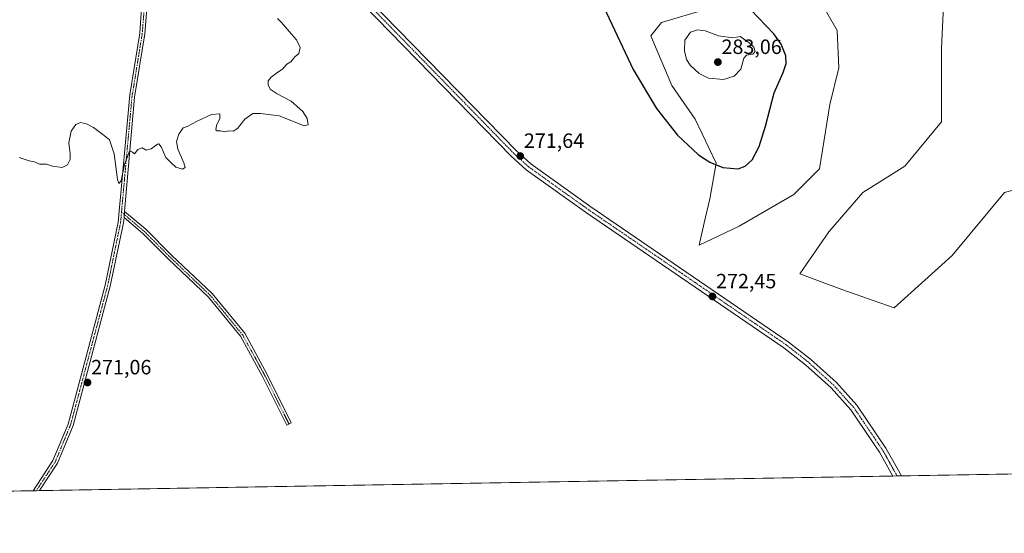
# Model space of a CAD drawing. Units: metres. Extents: x 618738 to 622221, y 4666977 to 4669349.
# Drawn here: x 619979 to 620456, y 4666977 to 4667226 of the extents above; entities that cross this region are included whole.
import ezdxf
from ezdxf.enums import TextEntityAlignment as Align

# ---------------------------------------------------------------- set-up
doc = ezdxf.new("R2010")
doc.units = ezdxf.units.M
doc.header["$MEASUREMENT"] = 0
doc.linetypes.add('TRAZO_Y_PUNTO', pattern=[1, 0.5, -0.25, 0, -0.25])
for name, color, linetype, lineweight in [('Camino', 19, 'Continuous', 0), ('Camino Cxs', 19, 'Continuous', 0), ('Camino eje', 39, 'TRAZO_Y_PUNTO', 13), ('Carátula', 7, 'Continuous', 5), ('Comarca CxS', 133, 'Continuous', 0), ('Comunidad Autónoma CxS', 142, 'Continuous', 0), ('Cultivos herbáceos CxS', 92, 'Continuous', 0), ('Curva de nivel maestra', 36, 'Continuous', 30), ('Curva de nivel normal', 36, 'Continuous', 0), ('Espacio natural protegido CxS', 2, 'Continuous', 0), ('Municipio CxS', 142, 'Continuous', 0), ('Pista no pavimentada', 254, 'Continuous', 13), ('Pista no pavimentada Cxs', 254, 'Continuous', 0), ('Pista pavimentada eje', 135, 'TRAZO_Y_PUNTO', 0), ('Provincia CxS', 1, 'Continuous', 0), ('Punto de cota en terreno', 7, 'Continuous', 0), ('Rótulo de punto de cota en terreno', 19, 'Continuous', 0), ('Suelo desnudo', 252, 'Continuous', 0), ('Suelo desnudo CxS', 43, 'Continuous', 0)]:
    doc.layers.add(name, color=color, linetype=linetype, lineweight=lineweight)
doc.styles.add('Arial', font='txt', dxfattribs={"height": 0.2})

# ---------------------------------------------------------------- blocks, each defined once
blk = doc.blocks.new('*U152')
at = {"layer": 'Cultivos herbáceos CxS', "color": 92, "linetype": 'Continuous', "lineweight": 0}
for points in [[(620317.41, 4667232.38, 276.04), (620289.67, 4667224.26, 276.66), (620284.55, 4667217.73, 276.28), (620294.76, 4667193.72, 276.35), (620305.95, 4667177.44, 275.55), (620316.12, 4667156.06, 274.95), (620313.07, 4667138.76, 273.24), (620310.31, 4667127.15, 272.65), (620307.98, 4667116.36, 272.26), (620327.31, 4667125.52, 272.17), (620353.82, 4667140.91, 272.06), (620366.25, 4667153.34, 272.22), (620371.14, 4667184.42, 273.27), (620375.58, 4667202.18, 272.58), (620374.69, 4667220.39, 272.52), (620365.37, 4667236.82, 272.48)], [(620426.51, 4667239.59, 269.88), (620425.24, 4667211.67, 270.44), (620425.24, 4667176.13, 270.66), (620407.47, 4667154.55, 271.37), (620387.16, 4667141.86, 271.51), (620370.66, 4667122.82, 271.91), (620356.7, 4667102.52, 272.25), (620377.01, 4667094.9, 272.86), (620402.39, 4667086.02, 272.49), (620430.31, 4667111.4, 271.78), (620455.7, 4667141.86, 270.64)], [(620470.61, 4667005.65, 273.22), (619933.92, 4666996.48, 273.14)]]:
    blk.add_polyline3d(points, dxfattribs=at)
blk = doc.blocks.new('5PATER')
at = {"layer": 'Carátula', "linetype": 'Continuous', "lineweight": 5}
h = blk.add_hatch(color=250, dxfattribs=at)
edge = h.paths.add_edge_path()
edge.add_ellipse((0, 0.01), major_axis=(-1.33, -1.34), ratio=0.999422, start_angle=0, end_angle=360)

msp = doc.modelspace()

# ---------------------------------------------------------------- linework, layer by layer
at = {"layer": 'Camino', "color": 19, "linetype": 'Continuous', "lineweight": 0}
for points in [[(619985.62, 4666997.36, 272.01), (619995.2, 4667011.96, 271.66), (620002.55, 4667029.69, 271.44), (620020.45, 4667097, 270.61), (620026.69, 4667127.45, 270.26), (620032.34, 4667189.12, 269.49), (620037.18, 4667219.05, 269.11), (620038.13, 4667231.17, 269.04), (620038.42, 4667241.13, 269.02), (620037.05, 4667259.29, 268.85), (620032.23, 4667281.7, 268.87), (620031.08, 4667292.38, 268.95), (620030.93, 4667293.85, 268.98), (620030.7, 4667294.65, 268.99), (620030, 4667295.69, 269)], [(620035.15, 4667294.94, 269.14), (620034.54, 4667294.35, 269.12), (620034.09, 4667293.74, 269.1), (620033.84, 4667292.81, 269.07), (620033.78, 4667291.2, 269.05), (620034.7, 4667282.1, 269.02), (620039.53, 4667259.64, 268.97), (620040.92, 4667241.19, 269.08), (620040.63, 4667231.03, 269.1), (620039.66, 4667218.75, 269.17), (620034.69, 4667188, 269.55), (620029.85, 4667132.7, 270.19)], [(620029.59, 4667129.66, 270.22), (620029.37, 4667127.17, 270.26), (620022.9, 4667096.48, 270.6), (620004.93, 4667028.89, 271.37), (619997.41, 4667010.78, 271.55), (619988.64, 4666997.42, 271.88)], [(620029.59, 4667129.66, 270.22), (620029.85, 4667132.7, 270.19)], [(620029.59, 4667129.66, 270.22), (620029.85, 4667132.7, 270.19)], [(620029.85, 4667132.7, 270.19), (620040.17, 4667124, 270.37), (620052.63, 4667111.53, 270.6), (620072.26, 4667092.84, 270.81), (620087.99, 4667073.64, 270.78), (620098.77, 4667053.94, 271.05), (620110.56, 4667030.23, 271.56), (620108.32, 4667029.12, 271.65), (620096.56, 4667052.78, 271.13), (620085.91, 4667072.23, 270.88), (620070.42, 4667091.13, 270.88), (620050.89, 4667109.75, 270.66), (620038.48, 4667122.15, 270.42), (620029.59, 4667129.66, 270.22)], [(619988.64, 4666997.42, 271.88), (619985.62, 4666997.36, 272.01)]]:
    msp.add_polyline3d(points, dxfattribs=at)
at = {"layer": 'Camino Cxs', "color": 19, "linetype": 'Continuous', "lineweight": 0}
msp.add_polyline3d([(620040.63, 4667231.03, 269.1), (620039.66, 4667218.75, 269.17), (620034.69, 4667188, 269.55), (620029.85, 4667132.7, 270.19), (620029.59, 4667129.66, 270.22), (620029.37, 4667127.17, 270.26), (620022.9, 4667096.48, 270.6), (620004.93, 4667028.89, 271.37), (619997.41, 4667010.78, 271.55), (619988.64, 4666997.42, 271.88), (619985.62, 4666997.36, 272.01), (619995.2, 4667011.96, 271.66), (620002.55, 4667029.69, 271.44), (620020.45, 4667097, 270.61), (620026.69, 4667127.45, 270.26), (620032.34, 4667189.12, 269.49), (620037.18, 4667219.05, 269.11), (620038.13, 4667231.17, 269.04)], dxfattribs=at)
msp.add_polyline3d([(620029.59, 4667129.66, 270.22), (620029.85, 4667132.7, 270.19), (620040.17, 4667124, 270.37), (620052.63, 4667111.53, 270.6), (620072.26, 4667092.84, 270.81), (620087.99, 4667073.64, 270.78), (620098.77, 4667053.94, 271.05), (620110.56, 4667030.23, 271.56), (620108.32, 4667029.12, 271.65), (620096.56, 4667052.78, 271.13), (620085.91, 4667072.23, 270.88), (620070.42, 4667091.13, 270.88), (620050.89, 4667109.75, 270.66), (620038.48, 4667122.15, 270.42), (620029.59, 4667129.66, 270.22)], close=True, dxfattribs=at)
at = {"layer": 'Camino eje', "color": 39, "linetype": 'TRAZO_Y_PUNTO', "lineweight": 13}
for points in [[(620032.6, 4667297.13, 269.07), (620032.43, 4667291.79, 268.99), (620033.01, 4667286.45, 268.95), (620033.47, 4667281.9, 268.94), (620038.29, 4667259.47, 268.91), (620039.67, 4667241.16, 269.05), (620039.38, 4667231.1, 269.07), (620038.42, 4667218.9, 269.14), (620033.43, 4667187.99, 269.52), (620028.38, 4667132.31, 270.19)], [(620028.38, 4667132.31, 270.19), (620027.93, 4667127.31, 270.26), (620021.68, 4667096.74, 270.6), (620003.74, 4667029.29, 271.4), (619996.31, 4667011.37, 271.58), (619987.13, 4666997.39, 271.94)], [(620028.38, 4667132.31, 270.19), (620039.32, 4667123.08, 270.39), (620051.76, 4667110.64, 270.62), (620071.34, 4667091.99, 270.86), (620086.95, 4667072.94, 270.82), (620097.66, 4667053.36, 271.09), (620109.44, 4667029.68, 271.61)]]:
    msp.add_polyline3d(points, dxfattribs=at)
at = {"layer": 'Comarca CxS', "color": 133, "linetype": 'Continuous', "lineweight": 0}
msp.add_polyline3d([(622221.25, 4667035.57, 291.73), (618778.28, 4666976.73, 264.8), (618739.33, 4669289.85, 304.06), (622181.17, 4669348.69, 277.21), (622221.25, 4667035.57, 291.73)], close=True, dxfattribs=at)
at = {"layer": 'Comunidad Autónoma CxS', "color": 142, "linetype": 'Continuous', "lineweight": 0}
msp.add_polyline3d([(622221.25, 4667035.57, 291.73), (618778.28, 4666976.73, 264.8), (618739.33, 4669289.85, 304.06), (622181.17, 4669348.69, 277.21), (622221.25, 4667035.57, 291.73)], close=True, dxfattribs=at)
at = {"layer": 'Cultivos herbáceos CxS', "color": 92, "linetype": 'Continuous', "lineweight": 0}
for points in [[(620455.7, 4667141.86, 270.64), (620430.31, 4667111.4, 271.78), (620402.39, 4667086.02, 272.49), (620377.01, 4667094.9, 272.86), (620356.7, 4667102.52, 272.25), (620370.66, 4667122.82, 271.91), (620387.16, 4667141.86, 271.51), (620407.47, 4667154.55, 271.37), (620425.24, 4667176.13, 270.66), (620425.24, 4667211.67, 270.44), (620426.51, 4667239.59, 269.88), (620422.7, 4667254.82, 269.74), (620398.59, 4667272.59, 270.49), (620389.7, 4667285.28, 270.25), (620363.94, 4667305.69, 270.5), (620380.22, 4667304.67, 269.69), (620388.68, 4667310.41, 269.67), (620403.23, 4667301.73, 269.52), (620410.23, 4667297.55, 269.4), (620421.42, 4667294.5, 269.46), (620421.81, 4667294.25, 269.48), (620438.72, 4667283.3, 269.65), (620448.89, 4667263.96, 269.84), (620456.01, 4667254.8, 269.94)], [(620363.94, 4667305.69, 270.5), (620389.7, 4667285.28, 270.25), (620398.59, 4667272.59, 270.49), (620422.7, 4667254.82, 269.74), (620426.51, 4667239.59, 269.88), (620425.24, 4667211.67, 270.44), (620425.24, 4667176.13, 270.66), (620407.47, 4667154.55, 271.37), (620387.16, 4667141.86, 271.51), (620370.66, 4667122.82, 271.91), (620356.7, 4667102.52, 272.25), (620377.01, 4667094.9, 272.86), (620402.39, 4667086.02, 272.49), (620430.31, 4667111.4, 271.78), (620455.7, 4667141.86, 270.64), (620478.54, 4667148.21, 270.88), (620491.23, 4667141.86, 270.85), (620497.58, 4667101.25, 272.06), (620496.31, 4667068.25, 272.7), (620473.46, 4667013.68, 273.06), (620470.61, 4667005.65, 273.22)], [(620363.94, 4667305.69, 270.5), (620389.7, 4667285.28, 270.25), (620398.59, 4667272.59, 270.49), (620422.7, 4667254.82, 269.74), (620426.51, 4667239.59, 269.88), (620425.24, 4667211.67, 270.44), (620425.24, 4667176.13, 270.66), (620407.47, 4667154.55, 271.37), (620387.16, 4667141.86, 271.51), (620370.66, 4667122.82, 271.91), (620356.7, 4667102.52, 272.25), (620377.01, 4667094.9, 272.86), (620402.39, 4667086.02, 272.49), (620430.31, 4667111.4, 271.78), (620455.7, 4667141.86, 270.64), (620478.54, 4667148.21, 270.88), (620491.23, 4667141.86, 270.85), (620497.58, 4667101.25, 272.06), (620496.31, 4667068.25, 272.7), (620473.46, 4667013.68, 273.06), (620470.61, 4667005.65, 273.22)], [(620365.36, 4667236.82, 272.48), (620374.69, 4667220.39, 272.52), (620375.58, 4667202.18, 272.58), (620371.14, 4667184.42, 273.27), (620366.25, 4667153.34, 272.22), (620353.82, 4667140.91, 272.06), (620327.31, 4667125.52, 272.17), (620307.98, 4667116.36, 272.26), (620310.31, 4667127.15, 272.65), (620313.07, 4667138.76, 273.24), (620316.12, 4667156.06, 274.95), (620305.95, 4667177.44, 275.55), (620294.76, 4667193.72, 276.35), (620284.55, 4667217.73, 276.28), (620289.67, 4667224.26, 276.66), (620317.41, 4667232.38, 276.04)], [(620470.61, 4667005.65, 273.22), (620405.79, 4667004.54, 273.3), (620403.75, 4667004.51, 273.33), (620401.7, 4667004.47, 273.36), (619988.64, 4666997.42, 271.88), (619987.13, 4666997.39, 271.94), (619985.62, 4666997.36, 272.01), (619933.92, 4666996.48, 273.14)]]:
    msp.add_polyline3d(points, dxfattribs=at)
at = {"layer": 'Curva de nivel maestra', "color": 36, "linetype": 'Continuous', "lineweight": 30}
msp.add_polyline3d([(620260.5, 4667234.34, 275), (620275.97, 4667201.35, 275), (620287.25, 4667182.48, 275), (620297.39, 4667169.63, 275), (620307.68, 4667160.16, 275), (620313.1, 4667156.59, 275), (620319.32, 4667153.9, 275), (620326.82, 4667153.35, 275), (620330.17, 4667154.63, 275), (620333.54, 4667157.63, 275), (620337.06, 4667164.1, 275), (620339.99, 4667174.03, 275), (620344.23, 4667190.1, 275), (620348.56, 4667199.98, 275), (620349.98, 4667204.27, 275), (620349.91, 4667208.05, 275), (620347.69, 4667213.67, 275), (620344.03, 4667218.73, 275), (620333.03, 4667230.29, 275)], dxfattribs=at)
at = {"layer": 'Curva de nivel normal', "color": 36, "linetype": 'Continuous', "lineweight": 0}
for points in [[(619978.89, 4667158.82, 270), (619983.68, 4667157.18, 270), (619986.35, 4667156.72, 270), (619988.68, 4667155.58, 270), (619992.02, 4667155.57, 270), (619995.02, 4667154.57, 270), (619999.68, 4667153.91, 270), (620002.25, 4667155.28, 270), (620003.55, 4667157.81, 270), (620003.59, 4667160.63, 270), (620002.85, 4667165.96, 270), (620004.01, 4667171.48, 270), (620006.26, 4667174.75, 270), (620008.55, 4667175.68, 270), (620011.49, 4667175.09, 270), (620014.78, 4667173.38, 270), (620019.31, 4667169.86, 270), (620022.56, 4667167.3, 270), (620024.87, 4667160.59, 270), (620026.47, 4667148.06, 270), (620027.05, 4667146.26, 270), (620028.24, 4667147.46, 270), (620029.89, 4667155.42, 270), (620032.14, 4667161.36, 270), (620032.76, 4667161.87, 270), (620033.64, 4667161.34, 270), (620034.59, 4667160.57, 270), (620036.35, 4667162.64, 270), (620038.35, 4667163.47, 270), (620040.35, 4667162.39, 270), (620042.68, 4667163.03, 270), (620045.83, 4667165.21, 270), (620046.51, 4667165.34, 270), (620047.5, 4667163.89, 270), (620049.77, 4667158.83, 270), (620052.44, 4667156.16, 270), (620054.73, 4667154.15, 270), (620057.86, 4667153.19, 270), (620059.2, 4667153.94, 270), (620058.62, 4667156.29, 270), (620055.63, 4667162.86, 270), (620055, 4667166.56, 270), (620056.19, 4667170.02, 270), (620058.15, 4667173.14, 270), (620060.1, 4667173.77, 270), (620064.92, 4667176.44, 270), (620071.92, 4667179.58, 270), (620075.98, 4667179.92, 270), (620076.02, 4667177.68, 270), (620074.38, 4667174.28, 270), (620073.99, 4667172.21, 270), (620074.6, 4667171.67, 270), (620076.34, 4667171.7, 270), (620078.34, 4667171.25, 270), (620080.34, 4667171.68, 270), (620082.34, 4667171.55, 270), (620084.59, 4667172.85, 270), (620088.02, 4667177.4, 270), (620091.93, 4667180.07, 270), (620095.7, 4667180.09, 270), (620104.76, 4667179.04, 270), (620114.8, 4667174.89, 270), (620116.85, 4667174.2, 270), (620118.73, 4667174.6, 270), (620118.27, 4667177.69, 270), (620116.07, 4667181.02, 270), (620110.55, 4667186.07, 270), (620103.77, 4667189.71, 270), (620100.38, 4667191.95, 270), (620099.28, 4667193.95, 270), (620099.36, 4667195.88, 270), (620100.81, 4667197.74, 270), (620104.01, 4667200.06, 270), (620106.34, 4667201.59, 270), (620108.34, 4667203.95, 270), (620110.34, 4667205.15, 270), (620112.34, 4667207.52, 270), (620114.18, 4667209.12, 270), (620114.9, 4667212.08, 270), (620113.14, 4667215.85, 270), (620109.62, 4667219.72, 270), (620105.88, 4667224.16, 270), (620103.86, 4667226.14, 270)], [(620319.68, 4667196.55, 280), (620324.91, 4667198.12, 280), (620328.04, 4667201.54, 280), (620329.59, 4667206.85, 280), (620330.9, 4667208.4, 280), (620333.84, 4667208.82, 280), (620335.09, 4667210.12, 280), (620334.4, 4667212.17, 280), (620332.16, 4667214.3, 280), (620327.84, 4667217.45, 280), (620324.23, 4667216.76, 280), (620317.34, 4667217.74, 280), (620310.83, 4667220.16, 280), (620307.21, 4667220.69, 280), (620303.82, 4667219.44, 280), (620301.05, 4667215.66, 280), (620300.79, 4667210.46, 280), (620301.78, 4667206.33, 280), (620303.6, 4667203.45, 280), (620307.95, 4667199.48, 280), (620312.44, 4667197.24, 280), (620319.68, 4667196.55, 280)]]:
    msp.add_polyline3d(points, dxfattribs=at)
at = {"layer": 'Espacio natural protegido CxS', "color": 2, "linetype": 'Continuous', "lineweight": 0}
for points in [[(622221.25, 4667035.57, 291.73), (619032.84, 4666981.08, 266.48)], [(622221.25, 4667035.57, 291.73), (619594.55, 4666990.68, 271.15)]]:
    msp.add_polyline3d(points, dxfattribs=at)
at = {"layer": 'Municipio CxS', "color": 142, "linetype": 'Continuous', "lineweight": 0}
msp.add_polyline3d([(622221.25, 4667035.57, 291.73), (619594.55, 4666990.68, 271.15)], dxfattribs=at)
at = {"layer": 'Pista no pavimentada', "color": 254, "linetype": 'Continuous', "lineweight": 13}
for points in [[(619847.38, 4667333.49, 269.03), (619873.6, 4667325.59, 268.38), (619960.63, 4667309.42, 268.46), (620054.73, 4667295.73, 269.56), (620065.55, 4667292.14, 269.9), (620073.28, 4667288.46, 270.1), (620094.5, 4667276.8, 270.44), (620112.53, 4667265.12, 270.59), (620129.65, 4667251.95, 270.62), (620147.9, 4667235.57, 270.74), (620219.53, 4667162.03, 271.55), (620226.48, 4667155.7, 271.64), (620255.55, 4667134.89, 271.99), (620351.09, 4667069.53, 272.58), (620361.8, 4667061.17, 272.72), (620374.35, 4667049.73, 272.91), (620384.24, 4667038.75, 272.96), (620398.25, 4667018.02, 273.17), (620405.79, 4667004.54, 273.3)], [(620401.7, 4667004.47, 273.36), (620395.18, 4667016.12, 273.26), (620381.4, 4667036.53, 272.97), (620371.79, 4667047.19, 272.9), (620359.47, 4667058.42, 272.75), (620348.96, 4667066.62, 272.6), (620253.49, 4667131.94, 271.85), (620224.21, 4667152.9, 271.51), (620217.02, 4667159.45, 271.45), (620145.41, 4667232.97, 270.59), (620127.35, 4667249.18, 270.44), (620110.45, 4667262.17, 270.36), (620092.65, 4667273.71, 270.18), (620071.64, 4667285.25, 269.9), (620064.21, 4667288.79, 269.71), (620053.89, 4667292.21, 269.43), (620035.15, 4667294.94, 269.14)], [(620405.79, 4667004.54, 273.3), (620401.7, 4667004.47, 273.36)]]:
    msp.add_polyline3d(points, dxfattribs=at)
at = {"layer": 'Pista no pavimentada Cxs', "color": 254, "linetype": 'Continuous', "lineweight": 0}
msp.add_polyline3d([(620147.9, 4667235.57, 270.74), (620219.53, 4667162.03, 271.55), (620226.48, 4667155.7, 271.64), (620255.55, 4667134.89, 271.99), (620351.09, 4667069.53, 272.58), (620361.8, 4667061.17, 272.72), (620374.35, 4667049.73, 272.91), (620384.24, 4667038.75, 272.96), (620398.25, 4667018.02, 273.17), (620405.79, 4667004.54, 273.3), (620401.7, 4667004.47, 273.36), (620395.18, 4667016.12, 273.26), (620381.4, 4667036.53, 272.97), (620371.79, 4667047.19, 272.9), (620359.47, 4667058.42, 272.75), (620348.96, 4667066.62, 272.6), (620253.49, 4667131.94, 271.85), (620224.21, 4667152.9, 271.51), (620217.02, 4667159.45, 271.45), (620145.41, 4667232.97, 270.59)], dxfattribs=at)
at = {"layer": 'Pista pavimentada eje', "color": 135, "linetype": 'TRAZO_Y_PUNTO', "lineweight": 0}
msp.add_polyline3d([(620403.75, 4667004.51, 273.33), (620396.72, 4667017.07, 273.24), (620382.82, 4667037.64, 272.97), (620373.07, 4667048.46, 272.92), (620360.64, 4667059.8, 272.75), (620350.03, 4667068.08, 272.62), (620254.52, 4667133.42, 271.98), (620225.35, 4667154.3, 271.59), (620218.28, 4667160.74, 271.51), (620146.66, 4667234.27, 270.68), (620128.5, 4667250.57, 270.54), (620111.49, 4667263.65, 270.49), (620093.58, 4667275.26, 270.31), (620072.46, 4667286.86, 270.01), (620064.88, 4667290.47, 269.81), (620054.31, 4667293.97, 269.48), (620032.6, 4667297.13, 269.07)], dxfattribs=at)
at = {"layer": 'Provincia CxS', "color": 1, "linetype": 'Continuous', "lineweight": 0}
msp.add_polyline3d([(622221.25, 4667035.57, 291.73), (618778.28, 4666976.73, 264.8), (618739.33, 4669289.85, 304.06), (622181.17, 4669348.69, 277.21), (622221.25, 4667035.57, 291.73)], close=True, dxfattribs=at)
at = {"layer": 'Suelo desnudo', "color": 252, "linetype": 'Continuous', "lineweight": 0}
msp.add_polyline3d([(620365.36, 4667236.82, 272.48), (620374.69, 4667220.39, 272.52), (620375.58, 4667202.18, 272.58), (620371.14, 4667184.42, 273.27), (620366.25, 4667153.34, 272.22), (620353.82, 4667140.91, 272.06), (620327.31, 4667125.52, 272.17), (620307.98, 4667116.36, 272.26), (620310.31, 4667127.15, 272.65), (620313.07, 4667138.76, 273.24), (620316.12, 4667156.06, 274.95), (620305.95, 4667177.44, 275.55), (620294.76, 4667193.72, 276.35), (620284.55, 4667217.73, 276.28), (620289.67, 4667224.26, 276.66), (620317.41, 4667232.38, 276.04)], dxfattribs=at)
at = {"layer": 'Suelo desnudo CxS', "color": 43, "linetype": 'Continuous', "lineweight": 0}
msp.add_polyline3d([(620365.37, 4667236.82, 272.48), (620374.69, 4667220.39, 272.52), (620375.58, 4667202.18, 272.58), (620371.14, 4667184.42, 273.27), (620366.25, 4667153.34, 272.22), (620353.82, 4667140.91, 272.06), (620327.31, 4667125.52, 272.17), (620307.98, 4667116.36, 272.26), (620310.31, 4667127.15, 272.65), (620313.07, 4667138.76, 273.24), (620316.12, 4667156.06, 274.95), (620305.95, 4667177.44, 275.55), (620294.76, 4667193.72, 276.35), (620284.55, 4667217.73, 276.28), (620289.67, 4667224.26, 276.66), (620317.41, 4667232.38, 276.04)], dxfattribs=at)

# ---------------------------------------------------------------- block references
at = {"layer": 'Cultivos herbáceos CxS', "color": 92, "linetype": 'Continuous', "lineweight": 0}
msp.add_blockref('*U152', (0, 0), dxfattribs=at)
at = {"layer": 'Punto de cota en terreno', "linetype": 'Continuous', "lineweight": 0}
for p in [(620317, 4667205, 283.06), (620221.35, 4667159.5, 271.64), (620314.37, 4667091.48, 272.45), (620011.92, 4667049.79, 271.06)]:
    msp.add_blockref('5PATER', p, dxfattribs=at)

# ---------------------------------------------------------------- texts
at = {"layer": 'Rótulo de punto de cota en terreno', "color": 19, "linetype": 'Continuous', "lineweight": 0, "style": 'Arial'}
for s, p in [('283,06', (620318.76, 4667206.76)), ('271,64', (620223.11, 4667161.26)), ('272,45', (620316.13, 4667093.24)), ('271,06', (620013.68, 4667051.55))]:
    msp.add_text(s, height=7, dxfattribs=at).set_placement(p, align=Align.BOTTOM_LEFT)

doc.saveas('drawing.dxf')
